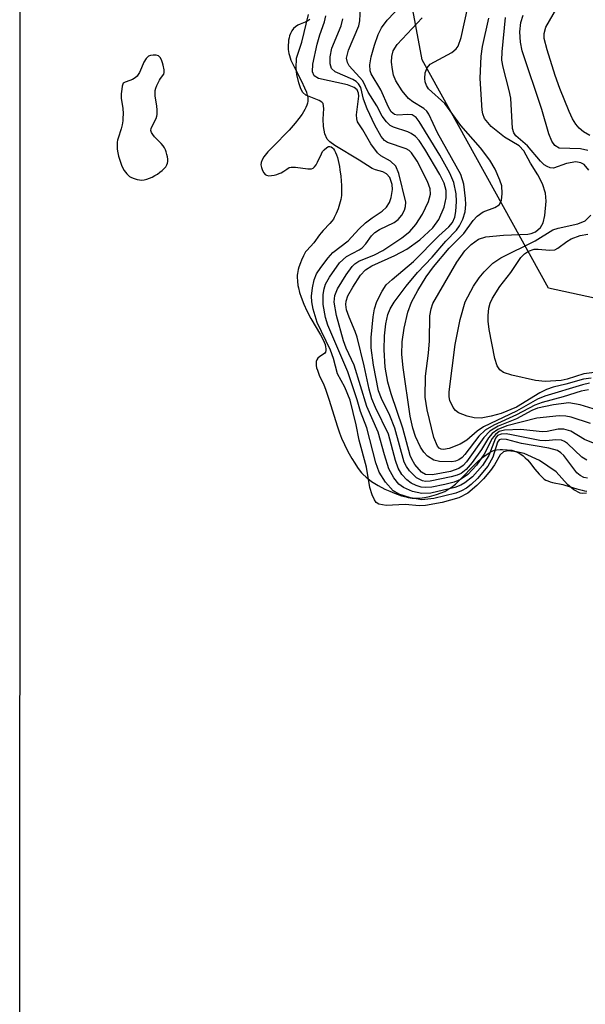
# Model space of a CAD drawing. Units: inches. Extents: x 1249761 to 1255761, y 473643 to 477457.
# Drawn here: x 1249761 to 1249842, y 475487 to 475628 of the extents above; entities that cross this region are included whole.
import ezdxf

# ---------------------------------------------------------------- set-up
doc = ezdxf.new("R2010")
doc.units = ezdxf.units.IN
doc.header["$MEASUREMENT"] = 0
for name, color, linetype in [('HYDRO-Stream Poly Centerlines', 142, 'Continuous'), ('HYDRO-Water Body', 4, 'Continuous'), ('NTRL-Trees', 3, 'Continuous'), ('Undefined', 1, 'Continuous')]:
    doc.layers.add(name, color=color, linetype=linetype)

msp = doc.modelspace()

# ---------------------------------------------------------------- linework, layer by layer
at = {"layer": 'HYDRO-Stream Poly Centerlines'}
msp.add_lwpolyline([(1249802.64, 475628.43), (1249802.37, 475628.22), (1249801.99, 475628.05), (1249801.24, 475627.77), (1249800.92, 475627.59), (1249800.57, 475627.35), (1249800.3, 475627.11), (1249800.08, 475626.81), (1249799.88, 475626.43), (1249799.74, 475626.08), (1249799.66, 475625.8), (1249799.6, 475625.47), (1249799.56, 475625.12), (1249799.55, 475624.76), (1249799.55, 475624.11), (1249799.58, 475623.83), (1249799.63, 475623.53), (1249799.71, 475623.23), (1249799.93, 475622.59), (1249800.06, 475622.27), (1249800.37, 475621.6), (1249801.43, 475619.57), (1249801.89, 475618.61), (1249802.14, 475618.01), (1249802.23, 475617.72), (1249802.3, 475617.45), (1249802.34, 475617.19), (1249802.36, 475616.95), (1249802.34, 475616.68), (1249802.29, 475616.39), (1249802.2, 475616.1), (1249802.08, 475615.8), (1249801.93, 475615.49), (1249801.75, 475615.17), (1249801.55, 475614.85), (1249801.08, 475614.2), (1249800.54, 475613.54), (1249799.66, 475612.55), (1249797.32, 475610.13), (1249796.63, 475609.4), (1249796.06, 475608.69), (1249795.79, 475608.28), (1249795.64, 475607.9), (1249795.63, 475607.57), (1249795.7, 475607.17), (1249795.84, 475606.76), (1249796.02, 475606.4), (1249796.22, 475606.16), (1249796.45, 475606.05), (1249796.76, 475606), (1249797.13, 475606.02), (1249797.52, 475606.08), (1249797.91, 475606.18), (1249798.26, 475606.29), (1249798.54, 475606.41), (1249798.91, 475606.64), (1249799.32, 475606.93), (1249799.7, 475607.15), (1249799.96, 475607.22), (1249800.26, 475607.24), (1249800.58, 475607.23), (1249800.93, 475607.19), (1249802, 475607.02), (1249802.33, 475606.98), (1249802.64, 475606.97), (1249802.9, 475607), (1249803.11, 475607.07), (1249803.33, 475607.26), (1249803.53, 475607.55), (1249803.73, 475607.92), (1249804.29, 475609.13), (1249804.48, 475609.47), (1249804.68, 475609.73), (1249805.1, 475610.06), (1249805.31, 475610.17), (1249805.51, 475610.19), (1249805.7, 475610.14), (1249805.87, 475610.02), (1249806.04, 475609.83), (1249806.19, 475609.6), (1249806.33, 475609.31), (1249806.47, 475608.97), (1249806.59, 475608.6), (1249806.69, 475608.2), (1249806.88, 475607.32), (1249806.95, 475606.86), (1249807.08, 475605.93), (1249807.18, 475604.58), (1249807.2, 475603.8), (1249807.18, 475603.17), (1249807.09, 475602.58), (1249807.01, 475602.25), (1249806.81, 475601.57), (1249806.69, 475601.22), (1249806.43, 475600.57), (1249806.15, 475600), (1249806.01, 475599.77), (1249805.8, 475599.47), (1249805.52, 475599.14), (1249804.55, 475598.12), (1249804.26, 475597.81), (1249804.02, 475597.53), (1249803.19, 475596.36), (1249802.19, 475595.28), (1249802.03, 475595.05), (1249801.87, 475594.79), (1249801.71, 475594.5), (1249801.43, 475593.85), (1249801.3, 475593.51), (1249801.08, 475592.85), (1249800.99, 475592.53), (1249800.87, 475591.96), (1249800.83, 475591.71), (1249800.82, 475591.43), (1249800.85, 475590.85), (1249800.94, 475590.23), (1249801.01, 475589.91), (1249801.18, 475589.25), (1249801.4, 475588.58), (1249801.78, 475587.58), (1249802.21, 475586.62), (1249802.77, 475585.49), (1249804.17, 475583.15), (1249804.54, 475582.43), (1249804.7, 475582.08), (1249804.82, 475581.75), (1249804.91, 475581.45), (1249804.95, 475581.16), (1249804.95, 475580.91), (1249804.89, 475580.69), (1249804.77, 475580.51), (1249804.48, 475580.29), (1249804.09, 475580.03), (1249803.77, 475579.79), (1249803.63, 475579.59), (1249803.55, 475579.35), (1249803.53, 475579.07), (1249803.55, 475578.77), (1249803.62, 475578.44), (1249803.72, 475578.09), (1249804, 475577.37), (1249804.64, 475575.97), (1249804.88, 475575.37), (1249805.36, 475573.91), (1249806.6, 475569.97), (1249806.9, 475569.08), (1249807.2, 475568.31), (1249807.59, 475567.43), (1249807.91, 475566.78), (1249808.27, 475566.09), (1249808.66, 475565.4), (1249809.07, 475564.73), (1249809.47, 475564.12), (1249809.87, 475563.57), (1249810.07, 475563.34), (1249810.26, 475563.14), (1249810.7, 475562.73), (1249810.95, 475562.52), (1249811.5, 475562.12), (1249812.42, 475561.54), (1249813.41, 475561.02), (1249814.1, 475560.7), (1249814.79, 475560.41), (1249815.8, 475560.06), (1249816.44, 475559.88), (1249816.75, 475559.82), (1249817.31, 475559.72), (1249817.58, 475559.7), (1249817.83, 475559.69), (1249818.43, 475559.73), (1249819.09, 475559.83), (1249819.79, 475559.97), (1249820.82, 475560.26), (1249821.45, 475560.47), (1249821.99, 475560.69), (1249822.29, 475560.84), (1249822.59, 475561.03), (1249822.89, 475561.24), (1249823.51, 475561.74), (1249824.44, 475562.62), (1249826.02, 475564.24), (1249826.65, 475564.86), (1249827.27, 475565.43), (1249827.58, 475565.69), (1249828.2, 475566.14), (1249828.5, 475566.32), (1249828.8, 475566.47), (1249829.1, 475566.58), (1249829.39, 475566.65), (1249829.93, 475566.7), (1249830.26, 475566.71), (1249830.95, 475566.67), (1249831.61, 475566.58), (1249831.9, 475566.51), (1249832.15, 475566.43), (1249832.51, 475566.26), (1249832.91, 475566.01), (1249833.25, 475565.77), (1249833.54, 475565.52), (1249833.83, 475565.22), (1249834.13, 475564.87), (1249834.91, 475563.89), (1249835.54, 475563.14), (1249835.9, 475562.75), (1249836.23, 475562.46), (1249836.48, 475562.31), (1249836.77, 475562.18), (1249837.1, 475562.07), (1249837.46, 475561.97), (1249838.9, 475561.66), (1249839.21, 475561.57), (1249840.91, 475561.05), (1249841.67, 475560.85), (1249842.03, 475560.78), (1249842.37, 475560.73)], dxfattribs=at)
msp.add_lwpolyline([(1249780.05, 475605.81), (1249780.43, 475606.01), (1249780.8, 475606.24), (1249781.15, 475606.49), (1249781.47, 475606.75), (1249781.75, 475607.02), (1249781.98, 475607.29), (1249782.15, 475607.55), (1249782.25, 475607.8), (1249782.29, 475608.05), (1249782.28, 475608.35), (1249782.23, 475608.7), (1249782.15, 475609.05), (1249782.05, 475609.4), (1249781.93, 475609.72), (1249781.81, 475609.99), (1249781.61, 475610.3), (1249781.34, 475610.62), (1249780.37, 475611.59), (1249780.11, 475611.91), (1249779.92, 475612.2), (1249779.84, 475612.48), (1249779.88, 475612.76), (1249780.02, 475613.1), (1249780.59, 475614.2), (1249780.72, 475614.52), (1249780.76, 475614.78), (1249780.77, 475615.07), (1249780.76, 475615.38), (1249780.68, 475616.04), (1249780.47, 475617.39), (1249780.45, 475617.69), (1249780.44, 475617.97), (1249780.47, 475618.22), (1249780.55, 475618.56), (1249780.69, 475618.94), (1249780.87, 475619.33), (1249781.06, 475619.69), (1249781.24, 475619.97), (1249781.7, 475620.55), (1249781.76, 475620.83), (1249781.75, 475621.18), (1249781.63, 475621.85), (1249781.53, 475622.21), (1249781.37, 475622.61), (1249781.16, 475622.97), (1249780.92, 475623.21), (1249780.61, 475623.3), (1249780.19, 475623.3), (1249779.78, 475623.24), (1249779.5, 475623.15), (1249779.17, 475622.82), (1249778.82, 475622.27), (1249778.52, 475621.5), (1249778.37, 475621.13), (1249778.21, 475620.81), (1249778.04, 475620.52), (1249777.87, 475620.3), (1249777.58, 475620.06), (1249777.2, 475619.82), (1249776.84, 475619.64), (1249776.15, 475619.42), (1249775.89, 475619.27), (1249775.74, 475618.87), (1249775.67, 475618.4), (1249775.6, 475617.73), (1249775.59, 475617.38), (1249775.6, 475617.08), (1249775.75, 475616.28), (1249775.82, 475615.65), (1249775.85, 475614.94), (1249775.84, 475614.21), (1249775.82, 475613.87), (1249775.75, 475613.28), (1249775.6, 475612.71), (1249775.16, 475611.39), (1249775.07, 475611.08), (1249775.02, 475610.8), (1249774.99, 475610.51), (1249774.99, 475610.2), (1249775.01, 475609.87), (1249775.05, 475609.53), (1249775.2, 475608.8), (1249775.42, 475608.07), (1249775.7, 475607.38), (1249776.03, 475606.76), (1249776.21, 475606.49), (1249776.39, 475606.25), (1249776.58, 475606.05), (1249776.77, 475605.9), (1249777.07, 475605.74), (1249777.45, 475605.59), (1249777.86, 475605.47), (1249778.23, 475605.39), (1249778.55, 475605.37), (1249778.9, 475605.41), (1249779.27, 475605.5), (1249779.66, 475605.64)], close=True, dxfattribs=at)
at = {"layer": 'HYDRO-Water Body'}
for points in [[(1249761.04, 475238.18, 0), (1249761.15, 476411.16, 0)], [(1249802.64, 475628.43, 0), (1249802.37, 475628.22, 0), (1249801.99, 475628.05, 0), (1249801.24, 475627.77, 0), (1249800.92, 475627.59, 0), (1249800.57, 475627.35, 0), (1249800.3, 475627.11, 0), (1249800.08, 475626.81, 0), (1249799.88, 475626.43, 0), (1249799.74, 475626.08, 0), (1249799.66, 475625.8, 0), (1249799.6, 475625.47, 0), (1249799.56, 475625.12, 0), (1249799.55, 475624.76, 0), (1249799.55, 475624.11, 0), (1249799.58, 475623.83, 0), (1249799.63, 475623.53, 0), (1249799.71, 475623.23, 0), (1249799.93, 475622.59, 0), (1249800.06, 475622.27, 0), (1249800.37, 475621.6, 0), (1249801.43, 475619.57, 0), (1249801.89, 475618.61, 0), (1249802.14, 475618.01, 0), (1249802.23, 475617.72, 0), (1249802.3, 475617.45, 0), (1249802.34, 475617.19, 0), (1249802.36, 475616.95, 0), (1249802.34, 475616.68, 0), (1249802.29, 475616.39, 0), (1249802.2, 475616.1, 0), (1249802.08, 475615.8, 0), (1249801.93, 475615.49, 0), (1249801.75, 475615.17, 0), (1249801.55, 475614.85, 0), (1249801.08, 475614.2, 0), (1249800.54, 475613.54, 0), (1249799.66, 475612.55, 0), (1249797.32, 475610.13, 0), (1249796.63, 475609.4, 0), (1249796.06, 475608.69, 0), (1249795.79, 475608.28, 0), (1249795.64, 475607.9, 0), (1249795.63, 475607.57, 0), (1249795.7, 475607.17, 0), (1249795.84, 475606.76, 0), (1249796.02, 475606.4, 0), (1249796.22, 475606.16, 0), (1249796.45, 475606.05, 0), (1249796.76, 475606, 0), (1249797.13, 475606.02, 0), (1249797.52, 475606.08, 0), (1249797.91, 475606.18, 0), (1249798.26, 475606.29, 0), (1249798.54, 475606.41, 0), (1249798.91, 475606.64, 0), (1249799.32, 475606.93, 0), (1249799.7, 475607.15, 0), (1249799.96, 475607.22, 0), (1249800.26, 475607.24, 0), (1249800.58, 475607.23, 0), (1249800.93, 475607.19, 0), (1249802, 475607.02, 0), (1249802.33, 475606.98, 0), (1249802.64, 475606.97, 0), (1249802.9, 475607, 0), (1249803.11, 475607.07, 0), (1249803.33, 475607.26, 0), (1249803.53, 475607.55, 0), (1249803.73, 475607.92, 0), (1249804.29, 475609.13, 0), (1249804.48, 475609.47, 0), (1249804.68, 475609.73, 0), (1249805.1, 475610.06, 0), (1249805.31, 475610.17, 0), (1249805.51, 475610.19, 0), (1249805.7, 475610.14, 0), (1249805.87, 475610.02, 0), (1249806.04, 475609.83, 0), (1249806.19, 475609.6, 0), (1249806.33, 475609.31, 0), (1249806.47, 475608.97, 0), (1249806.59, 475608.6, 0), (1249806.69, 475608.2, 0), (1249806.88, 475607.32, 0), (1249806.95, 475606.86, 0), (1249807.08, 475605.93, 0), (1249807.18, 475604.58, 0), (1249807.2, 475603.8, 0), (1249807.18, 475603.17, 0), (1249807.09, 475602.58, 0), (1249807.01, 475602.25, 0), (1249806.81, 475601.57, 0), (1249806.69, 475601.22, 0), (1249806.43, 475600.57, 0), (1249806.15, 475600, 0), (1249806.01, 475599.77, 0), (1249805.8, 475599.47, 0), (1249805.52, 475599.14, 0), (1249804.55, 475598.12, 0), (1249804.26, 475597.81, 0), (1249804.02, 475597.53, 0), (1249803.19, 475596.36, 0), (1249802.19, 475595.28, 0), (1249802.03, 475595.05, 0), (1249801.87, 475594.79, 0), (1249801.71, 475594.5, 0), (1249801.43, 475593.85, 0), (1249801.3, 475593.51, 0), (1249801.08, 475592.85, 0), (1249800.99, 475592.53, 0), (1249800.87, 475591.96, 0), (1249800.83, 475591.71, 0), (1249800.82, 475591.43, 0), (1249800.85, 475590.85, 0), (1249800.94, 475590.23, 0), (1249801.01, 475589.91, 0), (1249801.18, 475589.25, 0), (1249801.4, 475588.58, 0), (1249801.78, 475587.58, 0), (1249802.21, 475586.62, 0), (1249802.77, 475585.49, 0), (1249804.17, 475583.15, 0), (1249804.54, 475582.43, 0), (1249804.7, 475582.08, 0), (1249804.82, 475581.75, 0), (1249804.91, 475581.45, 0), (1249804.95, 475581.16, 0), (1249804.95, 475580.91, 0), (1249804.89, 475580.69, 0), (1249804.77, 475580.51, 0), (1249804.48, 475580.29, 0), (1249804.09, 475580.03, 0), (1249803.77, 475579.79, 0), (1249803.63, 475579.59, 0), (1249803.55, 475579.35, 0), (1249803.53, 475579.07, 0), (1249803.55, 475578.77, 0), (1249803.62, 475578.44, 0), (1249803.72, 475578.09, 0), (1249804, 475577.37, 0), (1249804.64, 475575.97, 0), (1249804.88, 475575.37, 0), (1249805.36, 475573.91, 0), (1249806.6, 475569.97, 0), (1249806.9, 475569.08, 0), (1249807.2, 475568.31, 0), (1249807.59, 475567.43, 0), (1249807.91, 475566.78, 0), (1249808.27, 475566.09, 0), (1249808.66, 475565.4, 0), (1249809.07, 475564.73, 0), (1249809.47, 475564.12, 0), (1249809.87, 475563.57, 0), (1249810.07, 475563.34, 0), (1249810.26, 475563.14, 0), (1249810.7, 475562.73, 0), (1249810.95, 475562.52, 0), (1249811.5, 475562.12, 0), (1249812.42, 475561.54, 0), (1249813.41, 475561.02, 0), (1249814.1, 475560.7, 0), (1249814.79, 475560.41, 0), (1249815.8, 475560.06, 0), (1249816.44, 475559.88, 0), (1249816.75, 475559.82, 0), (1249817.31, 475559.72, 0), (1249817.58, 475559.7, 0), (1249817.83, 475559.69, 0), (1249818.43, 475559.73, 0), (1249819.09, 475559.83, 0), (1249819.79, 475559.97, 0), (1249820.82, 475560.26, 0), (1249821.45, 475560.47, 0), (1249821.99, 475560.69, 0), (1249822.29, 475560.84, 0), (1249822.59, 475561.03, 0), (1249822.89, 475561.24, 0), (1249823.51, 475561.74, 0), (1249824.44, 475562.62, 0), (1249826.02, 475564.24, 0), (1249826.65, 475564.86, 0), (1249827.27, 475565.43, 0), (1249827.58, 475565.69, 0), (1249828.2, 475566.14, 0), (1249828.5, 475566.32, 0), (1249828.8, 475566.47, 0), (1249829.1, 475566.58, 0), (1249829.39, 475566.65, 0), (1249829.93, 475566.7, 0), (1249830.26, 475566.71, 0), (1249830.95, 475566.67, 0), (1249831.61, 475566.58, 0), (1249831.9, 475566.51, 0), (1249832.15, 475566.43, 0), (1249832.51, 475566.26, 0), (1249832.91, 475566.01, 0), (1249833.25, 475565.77, 0), (1249833.54, 475565.52, 0), (1249833.83, 475565.22, 0), (1249834.13, 475564.87, 0), (1249834.91, 475563.89, 0), (1249835.54, 475563.14, 0), (1249835.9, 475562.75, 0), (1249836.23, 475562.46, 0), (1249836.48, 475562.31, 0), (1249836.77, 475562.18, 0), (1249837.1, 475562.07, 0), (1249837.46, 475561.97, 0), (1249838.9, 475561.66, 0), (1249839.21, 475561.57, 0), (1249840.91, 475561.05, 0), (1249841.67, 475560.85, 0), (1249842.03, 475560.78, 0), (1249842.37, 475560.73, 0)]]:
    msp.add_polyline3d(points, dxfattribs=at)
msp.add_polyline3d([(1249780.05, 475605.81, 0), (1249780.43, 475606.01, 0), (1249780.8, 475606.24, 0), (1249781.15, 475606.49, 0), (1249781.47, 475606.75, 0), (1249781.75, 475607.02, 0), (1249781.98, 475607.29, 0), (1249782.15, 475607.55, 0), (1249782.25, 475607.8, 0), (1249782.29, 475608.05, 0), (1249782.28, 475608.35, 0), (1249782.23, 475608.7, 0), (1249782.15, 475609.05, 0), (1249782.05, 475609.4, 0), (1249781.93, 475609.72, 0), (1249781.81, 475609.99, 0), (1249781.61, 475610.3, 0), (1249781.34, 475610.62, 0), (1249780.37, 475611.59, 0), (1249780.11, 475611.91, 0), (1249779.92, 475612.2, 0), (1249779.84, 475612.48, 0), (1249779.88, 475612.76, 0), (1249780.02, 475613.1, 0), (1249780.59, 475614.2, 0), (1249780.72, 475614.52, 0), (1249780.76, 475614.78, 0), (1249780.77, 475615.07, 0), (1249780.76, 475615.38, 0), (1249780.68, 475616.04, 0), (1249780.47, 475617.39, 0), (1249780.45, 475617.69, 0), (1249780.44, 475617.97, 0), (1249780.47, 475618.22, 0), (1249780.55, 475618.56, 0), (1249780.69, 475618.94, 0), (1249780.87, 475619.33, 0), (1249781.06, 475619.69, 0), (1249781.24, 475619.97, 0), (1249781.7, 475620.55, 0), (1249781.76, 475620.83, 0), (1249781.75, 475621.18, 0), (1249781.63, 475621.85, 0), (1249781.53, 475622.21, 0), (1249781.37, 475622.61, 0), (1249781.16, 475622.97, 0), (1249780.92, 475623.21, 0), (1249780.61, 475623.3, 0), (1249780.19, 475623.3, 0), (1249779.78, 475623.24, 0), (1249779.5, 475623.15, 0), (1249779.17, 475622.82, 0), (1249778.82, 475622.27, 0), (1249778.52, 475621.5, 0), (1249778.37, 475621.13, 0), (1249778.21, 475620.81, 0), (1249778.04, 475620.52, 0), (1249777.87, 475620.3, 0), (1249777.58, 475620.06, 0), (1249777.2, 475619.82, 0), (1249776.84, 475619.64, 0), (1249776.15, 475619.42, 0), (1249775.89, 475619.27, 0), (1249775.74, 475618.87, 0), (1249775.67, 475618.4, 0), (1249775.6, 475617.73, 0), (1249775.59, 475617.38, 0), (1249775.6, 475617.08, 0), (1249775.75, 475616.28, 0), (1249775.82, 475615.65, 0), (1249775.85, 475614.94, 0), (1249775.84, 475614.21, 0), (1249775.82, 475613.87, 0), (1249775.75, 475613.28, 0), (1249775.6, 475612.71, 0), (1249775.16, 475611.39, 0), (1249775.07, 475611.08, 0), (1249775.02, 475610.8, 0), (1249774.99, 475610.51, 0), (1249774.99, 475610.2, 0), (1249775.01, 475609.87, 0), (1249775.05, 475609.53, 0), (1249775.2, 475608.8, 0), (1249775.42, 475608.07, 0), (1249775.7, 475607.38, 0), (1249776.03, 475606.76, 0), (1249776.21, 475606.49, 0), (1249776.39, 475606.25, 0), (1249776.58, 475606.05, 0), (1249776.77, 475605.9, 0), (1249777.07, 475605.74, 0), (1249777.45, 475605.59, 0), (1249777.86, 475605.47, 0), (1249778.23, 475605.39, 0), (1249778.55, 475605.37, 0), (1249778.9, 475605.41, 0), (1249779.27, 475605.5, 0), (1249779.66, 475605.64, 0)], close=True, dxfattribs=at)
at = {"layer": 'NTRL-Trees'}
msp.add_lwpolyline([(1250152.37, 475579.66), (1249985, 475576.25), (1249927.25, 475578.53), (1249878.63, 475580.78), (1249836.88, 475589.84), (1249818.75, 475622.63), (1249812, 475658.81), (1249814.25, 475705.19), (1249823.13, 475735.91), (1249824.38, 475740.25), (1249838, 475768.53), (1249856, 475795.66), (1249890, 475806.97), (1249908.12, 475806.97), (1249963.5, 475795.66), (1250023.38, 475794.53)], dxfattribs=at)
at = {"layer": 'Undefined'}
for points, elevation in [([(1249842.9, 475570.41), (1249840.13, 475571.33), (1249839.36, 475571.48), (1249838.39, 475571.52), (1249835.2, 475571.17), (1249830.87, 475570.07), (1249829.61, 475569.58), (1249828.79, 475569), (1249828.27, 475568.37), (1249827.24, 475566.7), (1249825.91, 475564.81), (1249825.04, 475563.82), (1249824.32, 475563.27), (1249823.76, 475563.01), (1249822.91, 475562.75), (1249819.88, 475562.13), (1249819.22, 475562.12), (1249818.81, 475562.2), (1249817.95, 475562.64), (1249816.94, 475563.62), (1249816.48, 475564.27), (1249816.18, 475564.86), (1249814.82, 475569.75), (1249814.09, 475571.57), (1249812.9, 475574.04), (1249812.51, 475575.11), (1249811.78, 475578.82), (1249811.42, 475581.27), (1249811.44, 475582.76), (1249811.7, 475585.74), (1249811.89, 475586.89), (1249812.25, 475587.94), (1249813, 475589.41), (1249813.61, 475590.31), (1249814.44, 475591.11), (1249817.52, 475593.69), (1249821.16, 475597.35), (1249822.56, 475598.66), (1249823.09, 475599.26), (1249823.45, 475600.05), (1249823.6, 475600.88), (1249823.69, 475602.31), (1249823.62, 475603.41), (1249823.3, 475605), (1249822.7, 475606.34), (1249821.27, 475608.93), (1249818.33, 475613.78), (1249817.88, 475614.36), (1249817.32, 475614.72), (1249816.68, 475614.78), (1249815.2, 475614.68), (1249814.79, 475614.78), (1249814.3, 475615.17), (1249813.9, 475615.82), (1249812.8, 475618.34), (1249811.44, 475620.61), (1249811.28, 475621.06), (1249811.25, 475621.89), (1249811.45, 475623.04), (1249811.9, 475624.72), (1249812.43, 475626.28), (1249812.9, 475627.23), (1249813.74, 475628.34), (1249816.92, 475631.74)], 74), ([(1249843.3, 475567.59), (1249842.02, 475568.12), (1249840.08, 475569.35), (1249839.06, 475569.63), (1249838.27, 475569.6), (1249836.69, 475569.29), (1249835.94, 475569.23), (1249832.92, 475569.55), (1249830.57, 475569.48), (1249829.81, 475569.27), (1249829.25, 475568.87), (1249828.8, 475568.26), (1249827.65, 475566.05), (1249826.55, 475564.47), (1249825.29, 475563.1), (1249824.23, 475562.37), (1249823.34, 475562.03), (1249821.98, 475561.69), (1249820.12, 475561.31), (1249819.2, 475561.23), (1249818.6, 475561.29), (1249817.87, 475561.52), (1249817.18, 475561.86), (1249816.54, 475562.33), (1249815.83, 475563.1), (1249815.3, 475564.03), (1249814.93, 475565.1), (1249813.93, 475568.91), (1249812.06, 475572.72), (1249811.54, 475573.97), (1249811.14, 475575.36), (1249810.43, 475578.71), (1249809.43, 475582.8), (1249809.16, 475583.63), (1249808.26, 475585.7), (1249807.91, 475586.75), (1249807.81, 475587.53), (1249807.84, 475587.97), (1249808.09, 475588.73), (1249808.8, 475589.99), (1249809.92, 475591.72), (1249810.6, 475592.49), (1249811.51, 475593.06), (1249814.84, 475594.52), (1249816.55, 475595.46), (1249818.4, 475596.79), (1249820.27, 475598.5), (1249821.12, 475599.7), (1249821.9, 475601.48), (1249822.21, 475602.81), (1249822.2, 475603.87), (1249821.91, 475604.91), (1249821.28, 475606.19), (1249819.12, 475609.8), (1249818.3, 475611.03), (1249817.79, 475611.61), (1249817.19, 475612.07), (1249816.7, 475612.3), (1249814.62, 475612.96), (1249814.18, 475613.22), (1249813.63, 475613.72), (1249813.03, 475614.53), (1249812.24, 475616.04), (1249811.02, 475617.99), (1249810.24, 475619.59), (1249808.28, 475621.78), (1249808.03, 475622.24), (1249807.9, 475622.89), (1249808.18, 475624.02), (1249809.66, 475627.5), (1249809.81, 475628.21), (1249809.89, 475630.16)], 72), ([(1249842.59, 475575.26), (1249841.56, 475575.06), (1249838.98, 475574.25), (1249835.94, 475573.46), (1249834.92, 475573.06), (1249832.28, 475571.66), (1249829.02, 475570.18), (1249827.78, 475569.48), (1249826.87, 475568.6), (1249824.88, 475565.96), (1249824.5, 475565.56), (1249824.02, 475565.21), (1249823.55, 475565.03), (1249822.99, 475564.94), (1249821.24, 475564.98), (1249820.41, 475565.18), (1249819.51, 475565.73), (1249818.97, 475566.32), (1249818.53, 475567.03), (1249817.81, 475568.57), (1249817.4, 475569.76), (1249817.03, 475571.46), (1249816.01, 475578.46), (1249815.82, 475580.31), (1249815.88, 475582.16), (1249816.15, 475584.12), (1249816.69, 475586.39), (1249817.24, 475587.83), (1249818.15, 475589.54), (1249819.3, 475591.49), (1249820.38, 475592.93), (1249822.62, 475595.61), (1249824.74, 475597.68), (1249826.08, 475599.57), (1249826.64, 475600.2), (1249827.51, 475600.82), (1249829.17, 475601.44), (1249829.78, 475601.83), (1249830.12, 475602.42), (1249830.24, 475603.44), (1249830.15, 475604.52), (1249829.9, 475605.34), (1249829.2, 475606.94), (1249828.45, 475608.21), (1249827.09, 475610.02), (1249824.28, 475613.19), (1249822, 475616.35), (1249819.67, 475618.47), (1249819.37, 475618.95), (1249819.2, 475619.46), (1249819.14, 475619.97), (1249819.2, 475620.74), (1249819.47, 475621.49), (1249819.91, 475621.99), (1249823.01, 475623.68), (1249823.62, 475624.2), (1249823.9, 475624.61), (1249824.34, 475625.82), (1249825.3, 475630.19)], 78), ([(1249842.8, 475611.75), (1249841.87, 475612.29), (1249841.28, 475612.81), (1249840.77, 475613.41), (1249840.33, 475614.14), (1249839.84, 475615.23), (1249838.5, 475618.5), (1249837.82, 475620.38), (1249836.65, 475624.04), (1249836.25, 475625.71), (1249836.23, 475626.41), (1249836.47, 475627.32), (1249838.07, 475630.05)], 86), ([(1249842.32, 475560.45), (1249841.81, 475560.39), (1249841.42, 475560.44), (1249840.52, 475560.9), (1249839.61, 475561.67), (1249837.95, 475563.48), (1249835.59, 475565.13), (1249833.36, 475566.14), (1249832.28, 475566.38), (1249831.06, 475566.49), (1249830.43, 475566.36), (1249829.92, 475565.95), (1249829.11, 475564.49), (1249828.55, 475563.68), (1249827.55, 475562.49), (1249826.61, 475561.53), (1249825.31, 475560.45), (1249824.03, 475559.77), (1249821.63, 475559.08), (1249819.21, 475558.66), (1249818.36, 475558.63), (1249816.3, 475558.82), (1249813.61, 475558.68), (1249812.55, 475558.84), (1249812.16, 475559.11), (1249811.9, 475559.49), (1249811.58, 475560.21), (1249811.24, 475561.26), (1249810.75, 475564.14), (1249809.73, 475568.05), (1249809.3, 475570.25), (1249808.43, 475573.76), (1249807.65, 475575.66), (1249806.62, 475577.54), (1249806.02, 475579.77), (1249805.6, 475580.94), (1249803.67, 475584.93), (1249803.1, 475586.85), (1249802.93, 475587.9), (1249802.88, 475588.71), (1249803, 475589.88), (1249803.25, 475591.03), (1249803.62, 475591.91), (1249804.22, 475592.83), (1249805.26, 475594.19), (1249805.96, 475594.95), (1249808.14, 475596.65), (1249809.68, 475598.34), (1249810.63, 475599.23), (1249811.58, 475599.97), (1249812.99, 475600.9), (1249813.62, 475601.5), (1249814.06, 475602.16), (1249814.32, 475602.88), (1249814.51, 475604), (1249814.46, 475604.75), (1249814.13, 475605.72), (1249813.64, 475606.27), (1249813.12, 475606.54), (1249812.04, 475606.83), (1249811.57, 475607.04), (1249809.72, 475608.25), (1249806.21, 475610.34), (1249805.52, 475610.84), (1249805.14, 475611.23), (1249804.78, 475612), (1249804.59, 475613.05), (1249804.53, 475614.12), (1249804.67, 475615.65), (1249804.54, 475616.34), (1249804.38, 475616.53), (1249804, 475616.78), (1249802.07, 475617.55), (1249801.65, 475617.94), (1249801.35, 475618.48), (1249801.06, 475619.33), (1249800.78, 475620.53), (1249800.66, 475621.43), (1249800.75, 475622.85), (1249801.51, 475625.15), (1249802.47, 475629.12)], 66), ([(1249842.48, 475562.6), (1249841.94, 475562.67), (1249841.41, 475562.95), (1249840.94, 475563.37), (1249839.05, 475565.82), (1249838.64, 475566.23), (1249838.16, 475566.54), (1249836.9, 475566.9), (1249833, 475567.56), (1249830.82, 475568.14), (1249830.11, 475568.2), (1249829.81, 475568.09), (1249829.55, 475567.74), (1249828.88, 475565.58), (1249828.17, 475564.29), (1249826.7, 475562.55), (1249825.77, 475561.68), (1249825.1, 475561.17), (1249824.37, 475560.75), (1249823.6, 475560.44), (1249820.42, 475559.67), (1249818.69, 475559.49), (1249817.09, 475559.76), (1249815.42, 475560.29), (1249814.59, 475560.78), (1249813.47, 475562), (1249812.58, 475563.44), (1249812.11, 475564.76), (1249810.83, 475569.82), (1249809.92, 475572.17), (1249809.45, 475573.82), (1249808.08, 475577.85), (1249805.21, 475584.56), (1249804.9, 475585.62), (1249804.56, 475587.51), (1249804.54, 475588.94), (1249804.69, 475589.76), (1249804.91, 475590.43), (1249805.47, 475591.44), (1249806.91, 475593.49), (1249807.89, 475594.39), (1249809.72, 475595.35), (1249810.16, 475595.65), (1249810.68, 475596.21), (1249811.47, 475597.35), (1249811.94, 475597.83), (1249812.65, 475598.28), (1249814.75, 475599.29), (1249815.32, 475599.71), (1249815.83, 475600.35), (1249816.2, 475601.07), (1249816.37, 475601.58), (1249816.41, 475602.21), (1249815.4, 475606.32), (1249814.95, 475607.36), (1249814.22, 475608.08), (1249812.81, 475608.86), (1249812.33, 475609.27), (1249811.41, 475610.55), (1249810.26, 475612.56), (1249809.48, 475613.71), (1249809.36, 475614.15), (1249809.34, 475614.72), (1249809.66, 475617.43), (1249809.61, 475617.86), (1249809.42, 475618.31), (1249808.98, 475618.68), (1249808.03, 475619.04), (1249803.87, 475619.96), (1249803.26, 475620.33), (1249803.02, 475620.89), (1249803.09, 475622), (1249803.7, 475624.88), (1249804.07, 475626.22), (1249804.74, 475628.09), (1249804.92, 475628.93)], 68), ([(1249842.38, 475565.15), (1249841.66, 475565.59), (1249839.59, 475567.56), (1249839.15, 475567.86), (1249838.72, 475568.02), (1249837.93, 475568.08), (1249836.48, 475567.96), (1249835.62, 475567.98), (1249831.56, 475568.82), (1249830.78, 475568.93), (1249830.06, 475568.92), (1249829.57, 475568.7), (1249829.27, 475568.32), (1249828.31, 475565.84), (1249827.38, 475564.4), (1249825.95, 475562.76), (1249824.88, 475561.89), (1249824.3, 475561.56), (1249823.43, 475561.22), (1249820, 475560.44), (1249818.69, 475560.37), (1249817.35, 475560.68), (1249816.09, 475561.22), (1249815.39, 475561.73), (1249814.67, 475562.63), (1249813.98, 475563.92), (1249813.33, 475565.92), (1249812.45, 475569.19), (1249810.82, 475572.85), (1249809.01, 475578.81), (1249807.86, 475581.23), (1249807.45, 475582.28), (1249806.45, 475585.92), (1249806.14, 475587.86), (1249806.23, 475588.79), (1249806.59, 475589.76), (1249807.83, 475591.77), (1249808.69, 475592.94), (1249809.1, 475593.34), (1249809.67, 475593.71), (1249811.9, 475594.65), (1249813.11, 475595.28), (1249815.81, 475597.09), (1249816.97, 475597.98), (1249817.85, 475598.97), (1249818.79, 475600.46), (1249819.65, 475602.27), (1249819.95, 475603.33), (1249819.9, 475604.11), (1249819.49, 475605.18), (1249818.01, 475608.09), (1249817.23, 475609.29), (1249816.89, 475609.62), (1249816.47, 475609.86), (1249813.76, 475610.76), (1249813.35, 475611.05), (1249812.88, 475611.63), (1249811.98, 475613.23), (1249810.85, 475615.61), (1249810.35, 475616.96), (1249809.94, 475618.64), (1249809.61, 475619.2), (1249809.28, 475619.52), (1249808.82, 475619.8), (1249806.25, 475620.92), (1249805.75, 475621.39), (1249805.54, 475622.03), (1249805.57, 475623.04), (1249805.81, 475624.28), (1249807.12, 475627.53), (1249807.37, 475628.52)], 70), ([(1249844.49, 475572.16), (1249841.42, 475573.13), (1249839.8, 475573.39), (1249837.57, 475573.12), (1249835.29, 475572.61), (1249834.49, 475572.29), (1249832.28, 475571.11), (1249829.65, 475570.03), (1249828.44, 475569.32), (1249827.57, 475568.41), (1249825.09, 475564.94), (1249824.61, 475564.42), (1249824.02, 475563.99), (1249822.81, 475563.56), (1249820.23, 475563.04), (1249819.25, 475563.09), (1249818.66, 475563.45), (1249817.71, 475564.54), (1249817.25, 475565.31), (1249817.04, 475565.82), (1249815.98, 475569.75), (1249814.3, 475574.68), (1249813.81, 475576.35), (1249813.45, 475578.5), (1249813.3, 475580.99), (1249813.37, 475583), (1249813.55, 475584.72), (1249813.82, 475586.08), (1249814.15, 475586.91), (1249814.75, 475587.85), (1249816.45, 475590.14), (1249818.1, 475592.12), (1249820.16, 475594.3), (1249822.12, 475596.62), (1249823.66, 475598.16), (1249824.12, 475598.79), (1249824.59, 475599.78), (1249824.9, 475600.83), (1249825.02, 475601.87), (1249824.98, 475602.74), (1249824.71, 475604.78), (1249824.28, 475606.15), (1249820.94, 475612.13), (1249819.72, 475614.82), (1249819.41, 475615.27), (1249819, 475615.66), (1249817.4, 475616.59), (1249816.78, 475617.08), (1249815.89, 475618.16), (1249814.97, 475619.6), (1249814.66, 475620.42), (1249814.48, 475621.22), (1249814.37, 475622.3), (1249814.41, 475623.11), (1249814.61, 475623.92), (1249815.15, 475624.84), (1249818.74, 475628.65)], 76), ([(1249842.73, 475576.2), (1249841.76, 475576), (1249836.36, 475574.37), (1249835.3, 475573.91), (1249832.28, 475572.21), (1249827.56, 475569.96), (1249826.63, 475569.35), (1249825.15, 475568.03), (1249824.22, 475567.46), (1249822.6, 475566.84), (1249821.83, 475566.7), (1249821.46, 475566.74), (1249821.2, 475566.87), (1249820.93, 475567.16), (1249820.42, 475568.41), (1249819.46, 475572.37), (1249819.2, 475574.21), (1249819.25, 475577.24), (1249819.67, 475580.52), (1249819.8, 475582.28), (1249819.85, 475585.86), (1249820.02, 475586.9), (1249820.29, 475587.65), (1249823.7, 475593.57), (1249824.88, 475595.19), (1249825.77, 475596.12), (1249826.84, 475596.87), (1249827.88, 475597.2), (1249830.39, 475597.48), (1249833.88, 475597.61), (1249834.4, 475597.7), (1249835, 475597.94), (1249835.73, 475598.57), (1249836.12, 475599.24), (1249836.35, 475600.28), (1249836.51, 475602.34), (1249836.45, 475603.49), (1249835.99, 475604.83), (1249835.33, 475606.12), (1249834.26, 475607.8), (1249833.34, 475609.56), (1249832.68, 475610.29), (1249830.56, 475611.51), (1249828.66, 475613.07), (1249827.71, 475614.21), (1249827.45, 475614.86), (1249827.34, 475615.42), (1249827.07, 475619.97), (1249827.22, 475623.14), (1249827.41, 475624.55), (1249828.3, 475628.62)], 80), ([(1249842.63, 475606.79), (1249841.97, 475607.6), (1249841.51, 475607.86), (1249840.79, 475607.97), (1249839.46, 475607.75), (1249837.56, 475607.09), (1249837.12, 475607.14), (1249836.67, 475607.32), (1249836.24, 475607.58), (1249835.7, 475608.08), (1249833.87, 475610.3), (1249832.19, 475611.72), (1249831.9, 475612.13), (1249831.7, 475612.77), (1249831.46, 475617.12), (1249831.23, 475618.25), (1249830.36, 475621.57), (1249830.19, 475622.56), (1249830.22, 475623.78), (1249830.68, 475628.71)], 82), ([(1249842.52, 475609.63), (1249841.43, 475609.85), (1249838.38, 475609.96), (1249837.79, 475610.33), (1249837.32, 475610.94), (1249836.91, 475611.99), (1249835.92, 475615.5), (1249833.11, 475623.94), (1249832.83, 475625.18), (1249832.73, 475626.64), (1249832.88, 475628), (1249833.23, 475629.04)], 84), ([(1249842.99, 475576.92), (1249841.89, 475576.8), (1249839.37, 475576.06), (1249837.55, 475575.64), (1249836.59, 475575.32), (1249835.61, 475574.83), (1249832.27, 475572.77), (1249830.08, 475571.84), (1249828.65, 475571.46), (1249827.19, 475571.21), (1249826.19, 475571.24), (1249825.19, 475571.48), (1249823.96, 475571.97), (1249823.53, 475572.31), (1249823.17, 475572.73), (1249822.73, 475573.71), (1249822.63, 475574.24), (1249822.61, 475574.97), (1249823.46, 475581.78), (1249824.2, 475585.37), (1249824.93, 475587.9), (1249826.12, 475590.16), (1249826.9, 475591.35), (1249827.66, 475592.22), (1249828.9, 475593.42), (1249830.04, 475594.23), (1249834.93, 475596.66), (1249837.49, 475598.21), (1249838.27, 475598.47), (1249841.08, 475599.08), (1249842.13, 475599.54), (1249842.95, 475600.32)], 82), ([(1249845.33, 475577.99), (1249841.92, 475577.58), (1249839.53, 475576.81), (1249838.66, 475576.61), (1249836.41, 475576.45), (1249835.02, 475576.61), (1249831.62, 475577.36), (1249830.42, 475577.75), (1249829.9, 475578.11), (1249829.51, 475578.69), (1249829.16, 475579.77), (1249828.35, 475583.91), (1249828.19, 475585.1), (1249828.19, 475585.92), (1249828.32, 475586.96), (1249828.51, 475587.69), (1249828.82, 475588.41), (1249829.9, 475590.11), (1249831.46, 475592.12), (1249832.91, 475594.24), (1249833.41, 475594.78), (1249834, 475595.17), (1249834.82, 475595.43), (1249835.36, 475595.45), (1249837.01, 475595.29), (1249837.77, 475595.37), (1249838.22, 475595.59), (1249839.5, 475596.56), (1249840.13, 475596.92), (1249841.41, 475597.41), (1249842.52, 475597.62)], 84)]:
    msp.add_lwpolyline(points, dxfattribs=dict(at, elevation=elevation))

doc.saveas('drawing.dxf')
